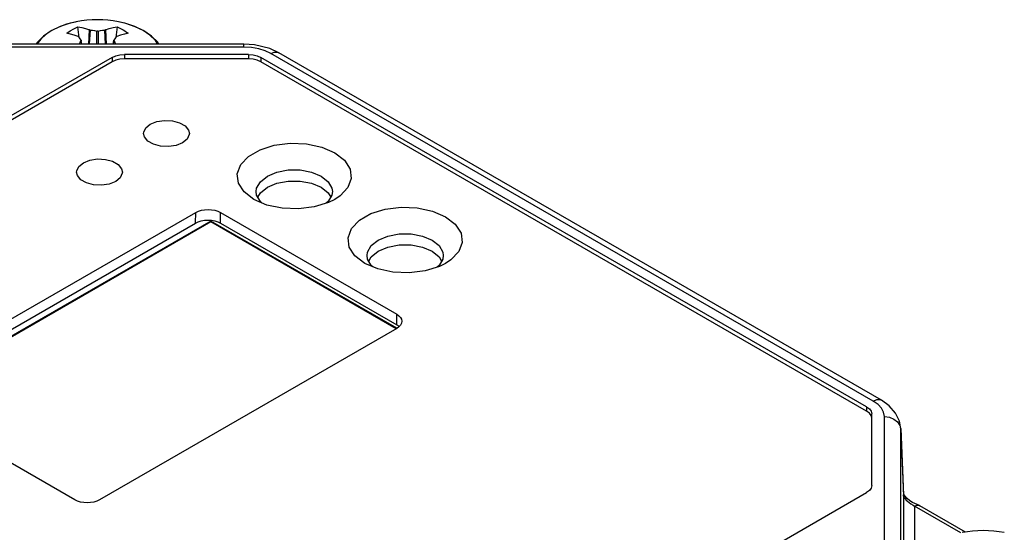
# Model space of a CAD drawing. Units: inches. Extents: x 1 to 143, y 0 to 16.
# Drawn here: x 10 to 14, y 4 to 6 of the extents above; entities that cross this region are included whole.
import ezdxf

# ---------------------------------------------------------------- set-up
doc = ezdxf.new("R2010")
doc.units = ezdxf.units.IN
doc.header["$LTSCALE"] = 1.21
doc.header["$MEASUREMENT"] = 0
doc.layers.get('0').update_dxf_attribs({"linetype": 'CONTINUOUS'})
doc.layers.add('AXIS', color=7, linetype='CONTINUOUS')

msp = doc.modelspace()

# ---------------------------------------------------------------- linework, layer by layer
at = {"color": 9, "linetype": 'Continuous'}
for p, q in [((10.331112, 5.816139), (10.302927, 5.805638)), ((10.362428, 5.824374), (10.331112, 5.816139)), ((10.366697, 5.825256), (10.362428, 5.824374)), ((10.366926, 5.825302), (10.366697, 5.825256)), ((10.411664, 5.744443), (10.414624, 5.795779)), ((10.416582, 5.795351), (10.413646, 5.744443)), ((10.440946, 5.744443), (10.440946, 5.791754)), ((10.445521, 5.791754), (10.445521, 5.744443)), ((10.472821, 5.744443), (10.469886, 5.795351)), ((10.471843, 5.79578), (10.474804, 5.744443)), ((10.632971, 5.776419), (10.608251, 5.793246)), ((10.972334, 5.733608), (9.928892, 5.733605)), ((10.385619, 5.744443), (10.384236, 5.756371)), ((10.502232, 5.756371), (10.500849, 5.744443)), ((10.972334, 5.733608), (10.972334, 5.744444)), ((11.000527, 5.731924), (10.972334, 5.733608)), ((10.540734, 5.706965), (10.540734, 5.690892)), ((10.989649, 5.706966), (10.989649, 5.690893)), ((13.24867, 4.452327), (11.069711, 5.710321)), ((10.496192, 5.696313), (10.496192, 5.68024)), ((11.034192, 5.696314), (11.034192, 5.680241)), ((10.797776, 5.096685), (10.79836, 5.134923)), ((10.888513, 5.096685), (10.88793, 5.134923)), ((11.526025, 4.728625), (11.525442, 4.766864)), ((13.266754, 4.43944), (13.24867, 4.452327)), ((13.224409, 4.43182), (13.224409, 4.415747)), ((13.289009, 3.793684), (13.289005, 4.396107)), ((13.336044, 4.377042), (13.344638, 4.364064)), ((13.344638, 4.364064), (13.348024, 4.349572)), ((13.348024, 4.349572), (13.347966, 4.352322)), ((13.348024, 4.349572), (13.358455, 4.108168)), ((13.348028, 3.747149), (13.348024, 4.349572)), ((13.358455, 4.108168), (13.358449, 4.109062)), ((13.358455, 4.108168), (13.35846, 3.500756)), ((13.361551, 4.101395), (13.363921, 4.098191)), ((13.363921, 4.098191), (13.367379, 4.094093)), ((13.565214, 3.974863), (13.397801, 4.071516)), ((13.397801, 4.071516), (13.397806, 3.475361))]:
    msp.add_line(p, q, dxfattribs=at)
at = {"color": 7, "linetype": 'Continuous'}
for p, q in [((10.377073, 5.767836), (10.372267, 5.806566)), ((10.5142, 5.806567), (10.509394, 5.767835)), ((10.972334, 5.744444), (9.928892, 5.744442)), ((10.386241, 5.744443), (10.38467, 5.757982)), ((10.500227, 5.744443), (10.501798, 5.757982)), ((10.989649, 5.706966), (10.540734, 5.706965)), ((11.099312, 5.713203), (11.066343, 5.728499)), ((13.278197, 4.455252), (11.099238, 5.713246)), ((10.496192, 5.696313), (8.779252, 4.705043)), ((10.496192, 5.68024), (8.779252, 4.68897)), ((10.989649, 5.690893), (10.540734, 5.690892)), ((13.224409, 4.43182), (11.034192, 5.696314)), ((13.224409, 4.415747), (11.034192, 5.680241)), ((9.723784, 4.514521), (10.79836, 5.134923)), ((10.88793, 5.134923), (11.525442, 4.766864)), ((9.723201, 4.476282), (10.797776, 5.096685)), ((10.853167, 5.103923), (9.733915, 4.457726)), ((10.853167, 5.100708), (9.736035, 4.455736)), ((11.52572, 4.715632), (10.853167, 5.103923)), ((10.853167, 5.103923), (10.853167, 5.100708)), ((11.523215, 4.713865), (10.853167, 5.100708)), ((10.888513, 5.096685), (11.526025, 4.728625)), ((11.525443, 4.715151), (10.450867, 4.094749)), ((11.526025, 4.728625), (11.534004, 4.723012)), ((10.361297, 4.094748), (9.723785, 4.462808)), ((13.234419, 4.408215), (13.224409, 4.415747)), ((13.242861, 4.146927), (13.242859, 4.406104)), ((13.347962, 4.352421), (13.358392, 4.111057)), ((11.507471, 3.129941), (13.224411, 4.121211)), ((13.358392, 4.111057), (13.358362, 4.111674)), ((13.358449, 4.109062), (13.358392, 4.111057)), ((13.582474, 3.978213), (13.417449, 4.073487))]:
    msp.add_line(p, q, dxfattribs=at)
for points in [[(10.366939, 5.825305), (10.343929, 5.819908), (10.307953, 5.807848), (10.275465, 5.792028), (10.247571, 5.772785), (10.225393, 5.750815), (10.221153, 5.744443)], [(10.332665, 5.783702), (10.343923, 5.792392), (10.357215, 5.800066), (10.372267, 5.806566)], [(10.372267, 5.806566), (10.386253, 5.803941), (10.400385, 5.800343), (10.414624, 5.795779)], [(10.471843, 5.79578), (10.486082, 5.800343), (10.500214, 5.803942), (10.5142, 5.806567)], [(10.5142, 5.806567), (10.521934, 5.803469), (10.529258, 5.800064), (10.536136, 5.796367)], [(10.610657, 5.792228), (10.577956, 5.808074), (10.541677, 5.820141), (10.519535, 5.825303)], [(10.373118, 5.771816), (10.359388, 5.776673), (10.345891, 5.780639), (10.332665, 5.783702)], [(10.373118, 5.771816), (10.373625, 5.771583), (10.374047, 5.771307), (10.374386, 5.770989)], [(10.384235, 5.759012), (10.380929, 5.763173), (10.377645, 5.767166), (10.374386, 5.770989)], [(10.416582, 5.795351), (10.415874, 5.795456), (10.415221, 5.795598), (10.414624, 5.795779)], [(10.416582, 5.795351), (10.42469, 5.794327), (10.432813, 5.793128), (10.440946, 5.791754)], [(10.445521, 5.791754), (10.444014, 5.791579), (10.442454, 5.791579), (10.440946, 5.791754)], [(10.445521, 5.791754), (10.453652, 5.793128), (10.461775, 5.794327), (10.469886, 5.795351)], [(10.471843, 5.79578), (10.471246, 5.795599), (10.470594, 5.795456), (10.469886, 5.795351)], [(10.512082, 5.77099), (10.508822, 5.767165), (10.505538, 5.763172), (10.502232, 5.759012)], [(10.512082, 5.77099), (10.51242, 5.771308), (10.512843, 5.771583), (10.51335, 5.771816)], [(10.553803, 5.783702), (10.540576, 5.780639), (10.52708, 5.776673), (10.51335, 5.771816)], [(10.536136, 5.796367), (10.542539, 5.792396), (10.548438, 5.788167), (10.553803, 5.783702)], [(10.665303, 5.744444), (10.661071, 5.75082), (10.638704, 5.772943), (10.610657, 5.792228)], [(10.376874, 5.744443), (10.377646, 5.745755), (10.38093, 5.751141), (10.384236, 5.756371)], [(10.384235, 5.759012), (10.384633, 5.758196), (10.38467, 5.757982)], [(10.38467, 5.757982), (10.384633, 5.757296), (10.384236, 5.756371)], [(10.501798, 5.757982), (10.501835, 5.758197), (10.502232, 5.759012)], [(10.502232, 5.756371), (10.501835, 5.757296), (10.501798, 5.757982)], [(10.502232, 5.756371), (10.505539, 5.75114), (10.508823, 5.745754), (10.509594, 5.744443)], [(11.066343, 5.728499), (11.011542, 5.741832), (10.972334, 5.744444)], [(10.496192, 5.696313), (10.509238, 5.702092), (10.524431, 5.705726), (10.540734, 5.706965)], [(10.989649, 5.706966), (11.005953, 5.705727), (11.021146, 5.702094), (11.034192, 5.696314)], [(10.540734, 5.690892), (10.524431, 5.689653), (10.509238, 5.68602), (10.496192, 5.68024)], [(11.034192, 5.680241), (11.021146, 5.686021), (11.005953, 5.689654), (10.989649, 5.690893)], [(10.79836, 5.134923), (10.807957, 5.139471), (10.818907, 5.14285), (10.830788, 5.144931), (10.843145, 5.145633), (10.855501, 5.144931), (10.867382, 5.14285), (10.878332, 5.139471), (10.88793, 5.134923)], [(10.797776, 5.096685), (10.807499, 5.101292), (10.818592, 5.104715), (10.830628, 5.106823), (10.843145, 5.107534), (10.855662, 5.106823), (10.867698, 5.104715), (10.87879, 5.101292), (10.888513, 5.096685)], [(11.525442, 4.766864), (11.533319, 4.761323), (11.539172, 4.755001), (11.542776, 4.748141), (11.543988, 4.741459)], [(11.543988, 4.741459), (11.542776, 4.733874), (11.539172, 4.727014), (11.533319, 4.720692), (11.525443, 4.715151)], [(13.347967, 4.352306), (13.343131, 4.379788), (13.329103, 4.408978), (13.3061, 4.43526), (13.278198, 4.455252)], [(13.224409, 4.43182), (13.234419, 4.424288), (13.240712, 4.415517), (13.242859, 4.406104)], [(13.242859, 4.390031), (13.240712, 4.399444), (13.234419, 4.408215)], [(13.242861, 4.146927), (13.240714, 4.137514), (13.234422, 4.128743), (13.224411, 4.121211)], [(10.450867, 4.094749), (10.44127, 4.090201), (10.43032, 4.086822), (10.418439, 4.084741), (10.406082, 4.084038), (10.393726, 4.084741), (10.381845, 4.086822), (10.370895, 4.090201), (10.361297, 4.094748)], [(13.380994, 4.091422), (13.371154, 4.100038), (13.363046, 4.109654), (13.358486, 4.116893)], [(13.398937, 4.081303), (13.390348, 4.085408), (13.380994, 4.091422)], [(13.417449, 4.073487), (13.416229, 4.074164), (13.407396, 4.078016), (13.398937, 4.081303)]]:
    msp.add_lwpolyline(points, dxfattribs=at)
at = {"color": 9, "linetype": 'Continuous'}
for points in [[(10.302927, 5.805638), (10.277987, 5.793113), (10.256383, 5.778695), (10.238317, 5.762447), (10.224184, 5.744443)], [(10.608251, 5.793246), (10.579318, 5.80743), (10.545707, 5.819024), (10.519535, 5.825303)], [(10.661423, 5.744444), (10.653065, 5.756944), (10.632971, 5.776419)], [(11.069711, 5.710321), (11.049397, 5.719994), (11.026272, 5.727256), (11.000527, 5.731924)], [(11.069711, 5.710321), (11.082337, 5.715354), (11.093781, 5.715401), (11.099238, 5.713246)], [(13.24867, 4.452327), (13.261296, 4.45736), (13.272741, 4.457407), (13.278197, 4.455252)], [(13.289005, 4.396107), (13.286138, 4.412247), (13.278697, 4.42629), (13.266754, 4.43944)], [(13.289005, 4.396107), (13.306861, 4.39385), (13.323046, 4.387291), (13.336044, 4.377042)], [(13.358455, 4.108156), (13.358712, 4.106188), (13.359219, 4.10495), (13.360082, 4.103551), (13.361551, 4.101395)], [(13.367379, 4.094093), (13.372004, 4.089504), (13.377845, 4.084791), (13.384855, 4.080202), (13.392437, 4.075739), (13.397801, 4.071516)], [(13.397801, 4.071516), (13.406219, 4.074872), (13.413849, 4.074903), (13.417449, 4.073487)]]:
    msp.add_lwpolyline(points, dxfattribs=at)
at = {"color": 7, "linetype": 'Continuous'}
for centre in [(10.443234, 5.443293), (13.646385, 3.593995)]:
    msp.add_arc(centre, 0.389556, 78.743906, 101.330985, dxfattribs=at)
at = {"layer": 'AXIS', "color": 7, "linetype": 'Continuous'}
for p, q in [((11.252374, 5.266577), (11.277715, 5.246441)), ((11.023143, 5.190232), (11.032162, 5.206258)), ((11.252374, 5.226395), (11.277715, 5.206259)), ((11.277715, 5.206259), (11.286735, 5.190232)), ((11.292734, 5.210323), (11.291038, 5.197879)), ((11.037989, 5.169576), (11.032163, 5.174206)), ((11.277716, 5.174206), (11.270411, 5.168402)), ((11.291038, 5.197879), (11.277716, 5.174206)), ((11.320406, 5.195066), (11.301073, 5.182213)), ((11.653256, 5.035134), (11.678596, 5.014997)), ((11.653256, 4.994952), (11.678596, 4.974815)), ((11.424024, 4.958789), (11.433043, 4.974815)), ((11.678596, 4.974815), (11.687616, 4.958789)), ((11.691919, 4.966435), (11.678597, 4.942763)), ((11.693615, 4.97888), (11.691919, 4.966435)), ((11.721287, 4.963622), (11.701954, 4.950769)), ((11.438871, 4.938132), (11.433044, 4.942762)), ((11.678597, 4.942763), (11.671292, 4.936958))]:
    msp.add_line(p, q, dxfattribs=at)
for points in [[(10.610152, 5.420874), (10.61045, 5.425034), (10.617882, 5.441046), (10.634351, 5.454626)], [(10.634351, 5.454626), (10.657872, 5.464134), (10.685607, 5.468425), (10.714211, 5.46698), (10.740234, 5.459974), (10.760538, 5.448252), (10.772673, 5.433228), (10.775474, 5.420874)], [(10.751275, 5.387122), (10.727754, 5.377613), (10.700019, 5.373322), (10.671415, 5.374767), (10.645391, 5.381773), (10.625088, 5.393495), (10.612953, 5.408519), (10.610152, 5.420874)], [(10.775474, 5.420874), (10.775175, 5.416714), (10.767744, 5.400701), (10.751275, 5.387122)], [(11.008786, 5.182197), (10.973529, 5.209388), (10.95297, 5.241212), (10.948773, 5.275091), (10.961278, 5.30828), (10.989472, 5.338091), (11.031072, 5.362109), (11.082706, 5.378387), (11.140193, 5.385607), (11.198874, 5.383184), (11.253996, 5.371314), (11.301092, 5.35096)], [(11.301092, 5.35096), (11.336349, 5.323769), (11.356908, 5.291945), (11.361105, 5.258066), (11.3486, 5.224876), (11.320406, 5.195066)], [(10.367955, 5.281042), (10.368253, 5.285202), (10.375685, 5.301215), (10.392154, 5.314794)], [(10.392154, 5.314794), (10.415675, 5.324303), (10.44341, 5.328593), (10.472014, 5.327149), (10.498037, 5.320143), (10.518341, 5.308421), (10.530476, 5.293396), (10.533277, 5.281042)], [(10.509078, 5.24729), (10.485557, 5.237781), (10.457822, 5.233491), (10.429218, 5.234935), (10.403195, 5.241941), (10.382891, 5.253663), (10.370756, 5.268688), (10.367955, 5.281042)], [(10.533277, 5.281042), (10.532978, 5.276882), (10.525547, 5.260869), (10.509078, 5.24729)], [(11.017144, 5.210323), (11.01884, 5.222768), (11.032162, 5.24644), (11.057503, 5.266577), (11.092381, 5.281207), (11.133382, 5.288899), (11.176494, 5.288899), (11.217496, 5.281208), (11.252374, 5.266577)], [(11.032162, 5.206258), (11.057503, 5.226395), (11.092381, 5.241025), (11.133382, 5.248717), (11.176494, 5.248717), (11.217496, 5.241025), (11.252374, 5.226395)], [(11.277715, 5.246441), (11.291038, 5.222769), (11.292734, 5.210323)], [(11.032163, 5.174206), (11.01884, 5.197878), (11.017144, 5.210323)], [(11.301073, 5.182213), (11.278806, 5.171048), (11.227171, 5.15477), (11.169685, 5.14755), (11.111004, 5.149973), (11.055882, 5.161843), (11.008786, 5.182197)], [(11.409667, 4.950754), (11.37441, 4.977944), (11.353851, 5.009768), (11.349654, 5.043647), (11.362159, 5.076837), (11.390353, 5.106648), (11.431953, 5.130665), (11.483587, 5.146943), (11.541074, 5.154163), (11.599755, 5.15174), (11.654877, 5.139871), (11.701973, 5.119516)], [(11.701973, 5.119516), (11.73723, 5.092325), (11.757789, 5.060501), (11.761986, 5.026622), (11.749481, 4.993433), (11.721287, 4.963622)], [(11.418025, 4.97888), (11.419721, 4.991325), (11.433043, 5.014997), (11.458384, 5.035133), (11.493262, 5.049764), (11.534264, 5.057455), (11.577375, 5.057455), (11.618377, 5.049764), (11.653256, 5.035134)], [(11.433043, 4.974815), (11.458384, 4.994951), (11.493262, 5.009581), (11.534264, 5.017273), (11.577375, 5.017273), (11.618377, 5.009582), (11.653256, 4.994952)], [(11.678596, 5.014997), (11.691919, 4.991325), (11.693615, 4.97888)], [(11.701954, 4.950769), (11.679687, 4.939605), (11.628053, 4.923326), (11.570566, 4.916106), (11.511885, 4.918529), (11.456763, 4.930399), (11.409667, 4.950754)], [(11.433044, 4.942762), (11.419721, 4.966434), (11.418025, 4.97888)]]:
    msp.add_lwpolyline(points, dxfattribs=at)

doc.saveas('drawing.dxf')
